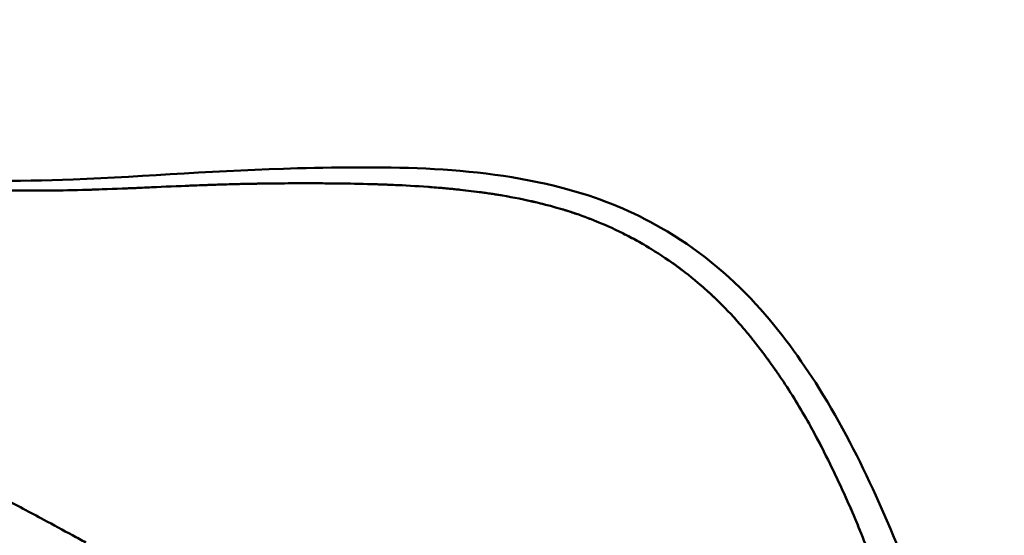
# Model space of a CAD drawing. Units: millimetres. Extents: x -11884 to 19999, y 7764 to 16159.
# Drawn here: x -5164 to -4995, y 11591 to 11679 of the extents above; entities that cross this region are included whole.
import ezdxf

# ---------------------------------------------------------------- set-up
doc = ezdxf.new("R2010")
doc.units = ezdxf.units.MM
doc.layers.add('Visible (ISO)', color=7, linetype='Continuous', lineweight=50)

msp = doc.modelspace()

# ---------------------------------------------------------------- linework, layer by layer
at = {"layer": 'Visible (ISO)'}
for points, knots in [([(-5306.54109, 11663.60268), (-5305.19513, 11665.93394), (-5303.45805, 11668.06559), (-5299.31864, 11671.9565), (-5296.8155, 11673.69785), (-5291.09331, 11676.60854), (-5287.74634, 11677.67939), (-5281.45101, 11678.68805), (-5278.46453, 11678.77355), (-5271.52335, 11678.22361), (-5267.56154, 11677.32463), (-5258.04624, 11674.43084), (-5252.57165, 11672.12232), (-5237.65295, 11665.9495), (-5228.26694, 11662.06562), (-5206.73148, 11654.42559), (-5194.80894, 11652.90899), (-5173.83635, 11651.1722), (-5164.31805, 11651.03486), (-5142.1553, 11651.92056), (-5129.31132, 11653.05239), (-5100.97295, 11653.67836), (-5084.82882, 11653.8909), (-5064.16151, 11648.08128), (-5058.97323, 11645.92816), (-5048.13145, 11639.72173), (-5042.55882, 11635.18418), (-5033.78525, 11625.57834), (-5030.19574, 11620.62138), (-5023.25656, 11609.58391), (-5020.1532, 11603.39219), (-5013.90694, 11589.73027), (-5010.99264, 11582.16471), (-5004.21229, 11562.40633), (-5001.29891, 11550.04704), (-4997.68078, 11532.98059), (-4996.60977, 11527.55582), (-4995.56723, 11517.44723), (-4995.41439, 11512.70137), (-4996.60591, 11504.64434), (-4997.35476, 11501.54461), (-4999.61544, 11495.07177), (-5001.22161, 11491.63125), (-5003.08867, 11488.40266)], [0, 0, 0, 0, 0.807570994, 0.807570994, 1.704765751, 1.704765751, 2.735731217, 2.735731217, 3.622996203, 3.622996203, 4.835904742, 4.835904742, 6.637605247, 6.637605247, 9.795711457, 9.795711457, 13.954503791, 13.954503791, 17.143605953, 17.143605953, 21.281531848, 21.281531848, 26.143620757, 26.143620757, 27.813854815, 27.813854815, 29.900548568, 29.900548568, 31.745424643, 31.745424643, 34.01419955, 34.01419955, 36.8850212, 36.8850212, 41.444257303, 41.444257303, 43.674401584, 43.674401584, 45.435456944, 45.435456944, 46.451473785, 46.451473785, 47.570346173, 47.570346173, 47.570346173, 47.570346173]), ([(-5003.08867, 11488.40266), (-5004.23946, 11486.40623), (-5005.50364, 11484.46112), (-5009.08383, 11479.59916), (-5011.60376, 11476.83734), (-5016.69705, 11472.31875), (-5019.30576, 11470.47415), (-5025.2502, 11466.96669), (-5028.59427, 11465.45604), (-5038.41552, 11461.49433), (-5045.05858, 11459.41332), (-5062.91308, 11453.87114), (-5074.65803, 11450.8191), (-5099.61134, 11446.5163), (-5113.27847, 11444.75073), (-5133.42955, 11446.02729), (-5138.81388, 11446.68648), (-5151.45894, 11449.62759), (-5158.76433, 11452.67113), (-5170.3086, 11460.0852), (-5174.99162, 11464.16302), (-5183.85739, 11473.887), (-5187.97765, 11479.67106), (-5197.07781, 11493.88894), (-5201.81605, 11502.45639), (-5213.02918, 11523.81569), (-5218.93804, 11536.85274), (-5232.66283, 11560.28572), (-5239.70251, 11570.67086), (-5255.4841, 11588.26937), (-5264.35394, 11595.02649), (-5281.01123, 11608.13233), (-5289.58607, 11614.00341), (-5300.70371, 11624.78052), (-5304.08294, 11628.82883), (-5307.64033, 11635.68013), (-5308.58969, 11638.11118), (-5310.20219, 11644.27925), (-5310.52686, 11648.18352), (-5309.81808, 11655.45954), (-5308.88775, 11658.96338), (-5307.08766, 11662.61801), (-5306.82253, 11663.11522), (-5306.54109, 11663.60268)], [0, 0, 0, 0, 0.691307422, 0.691307422, 1.83656133, 1.83656133, 2.943929473, 2.943929473, 4.384420127, 4.384420127, 7.150740879, 7.150740879, 11.447917844, 11.447917844, 16.115571758, 16.115571758, 17.75040493, 17.75040493, 20.034716666, 20.034716666, 21.8831783, 21.8831783, 24.054019851, 24.054019851, 27.137201414, 27.137201414, 31.765000568, 31.765000568, 36.278949468, 36.278949468, 39.740317057, 39.740317057, 42.880746222, 42.880746222, 44.430373706, 44.430373706, 45.205869823, 45.205869823, 46.347011618, 46.347011618, 47.4003344, 47.4003344, 47.569195921, 47.569195921, 47.569195921, 47.569195921]), ([(-5152.53152, 11589.29425), (-5152.53223, 11589.29464), (-5152.53294, 11589.29503), (-5152.53366, 11589.29542), (-5153.2946, 11589.71333), (-5154.05346, 11590.12913), (-5154.81117, 11590.54303), (-5156.4343, 11591.42965), (-5158.0522, 11592.30756), (-5159.67415, 11593.17878), (-5162.05326, 11594.45671), (-5164.44036, 11595.72141), (-5166.85581, 11596.99269), (-5171.68672, 11599.53523), (-5176.63148, 11602.10434), (-5181.84846, 11604.85676), (-5183.15271, 11605.54486), (-5184.47445, 11606.24488), (-5185.81405, 11606.95747), (-5187.10719, 11607.64535), (-5188.41608, 11608.34427), (-5189.73699, 11609.05188), (-5189.78444, 11609.0773), (-5189.83192, 11609.10274), (-5189.87941, 11609.12818), (-5192.61792, 11610.59555), (-5195.40749, 11612.09981), (-5198.21649, 11613.61906), (-5201.0255, 11615.1383), (-5203.85395, 11616.67253), (-5206.67035, 11618.20034), (-5209.48674, 11619.72814), (-5212.29042, 11621.24913), (-5215.07505, 11622.75757), (-5217.85968, 11624.266), (-5220.62536, 11625.7619), (-5223.36548, 11627.23986), (-5223.68238, 11627.41079), (-5223.99893, 11627.58148), (-5224.31514, 11627.75192), (-5226.73302, 11629.0552), (-5229.13038, 11630.34402), (-5231.50291, 11631.61495), (-5234.1857, 11633.05209), (-5236.83413, 11634.46462), (-5239.48333, 11635.87522), (-5242.13254, 11637.28582), (-5244.78284, 11638.69465), (-5247.46862, 11640.12394), (-5250.15441, 11641.55323), (-5252.87567, 11643.00296), (-5255.66746, 11644.4954), (-5256.84895, 11645.127), (-5258.04619, 11645.76793), (-5259.24993, 11646.41345), (-5259.46838, 11646.53059), (-5259.68704, 11646.64789), (-5259.90587, 11646.76531), (-5261.33053, 11647.52978), (-5262.75943, 11648.29795), (-5264.16568, 11649.05575), (-5265.57194, 11649.81355), (-5266.95548, 11650.56096), (-5268.28958, 11651.28414), (-5269.62369, 11652.00732), (-5270.90483, 11652.70449), (-5272.1484, 11653.38321), (-5273.39196, 11654.06193), (-5274.59836, 11654.72243), (-5275.78449, 11655.37305), (-5276.37755, 11655.69836), (-5276.96539, 11656.02118), (-5277.55072, 11656.34267), (-5278.13604, 11656.66416), (-5278.71763, 11656.98363), (-5279.29915, 11657.3014)], [0.4999907011, 0.4999907011, 0.4999907011, 0.4999907011, 0.5, 0.5, 0.5, 0.5099454932, 0.5099454932, 0.5099454932, 0.53125, 0.53125, 0.53125, 0.5625, 0.5625, 0.5625, 0.625, 0.625, 0.625, 0.640625, 0.640625, 0.640625, 0.6557080952, 0.6557080952, 0.6557080952, 0.65625, 0.65625, 0.65625, 0.6875, 0.6875, 0.6875, 0.71875, 0.71875, 0.71875, 0.75, 0.75, 0.75, 0.78125, 0.78125, 0.78125, 0.7848641507, 0.7848641507, 0.7848641507, 0.8125, 0.8125, 0.8125, 0.84375, 0.84375, 0.84375, 0.875, 0.875, 0.875, 0.90625, 0.90625, 0.90625, 0.919475008, 0.919475008, 0.919475008, 0.921875, 0.921875, 0.921875, 0.9375, 0.9375, 0.9375, 0.953125, 0.953125, 0.953125, 0.96875, 0.96875, 0.96875, 0.984375, 0.984375, 0.984375, 0.9921875, 0.9921875, 0.9921875, 1, 1, 1, 1]), ([(-5162.35035, 11649.53076), (-5163.16608, 11649.53453), (-5163.97979, 11649.54233), (-5165.60177, 11649.56638), (-5166.40932, 11649.5826), (-5167.21544, 11649.6032)], [0, 0, 0, 0, 0.2607586258, 0.2607586258, 0.5205975155, 0.5205975155, 0.5205975155, 0.5205975155]), ([(-5162.35035, 11649.53075), (-5162.35042, 11649.53075), (-5162.35045, 11649.53075), (-5162.35046, 11649.53075), (-5163.98471, 11649.53833), (-5165.60594, 11649.56205), (-5167.21544, 11649.60319)], [0.020855515275, 0.020855515275, 0.020855515275, 0.020855515275, 0.020855535129, 0.020855535129, 0.020855535129, 0.026060051622, 0.026060051622, 0.026060051622, 0.026060051622]), ([(-5144.61342, 11649.94037), (-5144.75394, 11649.93444), (-5144.89642, 11649.92846), (-5145.17252, 11649.91694), (-5145.30701, 11649.91136), (-5145.44149, 11649.90581)], [-0.70858931553, -0.70858931553, -0.70858931553, -0.70858931553, -0.66421330657, -0.66421330657, -0.62204806089, -0.62204806089, -0.62204806089, -0.62204806089]), ([(-5140.8154, 11650.10594), (-5140.94312, 11650.10027), (-5141.07082, 11650.0946), (-5141.76729, 11650.06372), (-5142.33559, 11650.03862), (-5143.1885, 11650.00141), (-5143.47339, 11649.98906), (-5143.90074, 11649.97068), (-5144.04328, 11649.96458), (-5144.32768, 11649.95246), (-5144.47022, 11649.94641), (-5144.61342, 11649.94037)], [-0.399563894, -0.399563894, -0.399563894, -0.399563894, -0.3593007938, -0.3593007938, -0.1799394273, -0.1799394273, -0.089928191, -0.089928191, -0.0448693573, -0.0448693573, -0.0000034811, -0.0000034811, -0.0000034811, -0.0000034811]), ([(-5130.98668, 11650.51092), (-5131.12447, 11650.5062), (-5131.26308, 11650.5014), (-5131.54172, 11650.49161), (-5131.68088, 11650.48666), (-5132.10002, 11650.47158), (-5132.37993, 11650.46128), (-5133.22618, 11650.42949), (-5133.79215, 11650.40737), (-5134.75375, 11650.36864), (-5135.1495, 11650.35238), (-5135.54502, 11650.33586)], [-1.4280476621, -1.4280476621, -1.4280476621, -1.4280476621, -1.3844684062, -1.3844684062, -1.3409732394, -1.3409732394, -1.2534346722, -1.2534346722, -1.076208411, -1.076208411, -0.9521040789, -0.9521040789, -0.9521040789, -0.9521040789]), ([(-5122.01063, 11650.72956), (-5122.2211, 11650.72654), (-5122.59724, 11650.72108), (-5123.43773, 11650.70705), (-5123.79284, 11650.70068), (-5124.85817, 11650.68027), (-5125.56943, 11650.66491), (-5127.86028, 11650.61015), (-5129.29517, 11650.56818), (-5130.75713, 11650.51874)], [-0.9195110834, -0.9195110834, -0.9195110834, -0.9195110834, -0.7818115709, -0.7818115709, -0.680086699, -0.680086699, -0.4770992984, -0.4770992984, -0.0237055133, -0.0237055133, -0.0237055133, -0.0237055133]), ([(-5122.01063, 11650.72956), (-5122.18065, 11650.72713), (-5122.88546, 11650.71731), (-5124.48087, 11650.68781), (-5125.09774, 11650.67507), (-5126.09986, 11650.65236), (-5126.52496, 11650.6422), (-5127.17388, 11650.62572), (-5127.40868, 11650.61958), (-5128.63116, 11650.58664), (-5129.70966, 11650.55402), (-5130.75712, 11650.51873)], [-1.083944962, -1.083944962, -1.083944962, -1.083944962, -0.748383384, -0.748383384, -0.535806772, -0.535806772, -0.400426265, -0.400426265, -0.324047378, -0.324047378, -0.000001, -0.000001, -0.000001, -0.000001]), ([(-5113.78991, 11650.77565), (-5113.97042, 11650.77611), (-5114.14184, 11650.77646), (-5114.33365, 11650.77676), (-5114.35041, 11650.77678), (-5114.36716, 11650.77681)], [-0.83976792026, -0.83976792026, -0.83976792026, -0.83976792026, -0.78621402244, -0.78621402244, -0.78108833369, -0.78108833369, -0.78108833369, -0.78108833369]), ([(-5109.80811, 11650.74926), (-5110.17466, 11650.75333), (-5110.54113, 11650.75691), (-5111.39119, 11650.76414), (-5111.87467, 11650.76745), (-5112.5975, 11650.77132), (-5112.83695, 11650.77242), (-5113.31482, 11650.77429), (-5113.55805, 11650.77506), (-5113.78991, 11650.77565)], [-0.3954462226, -0.3954462226, -0.3954462226, -0.3954462226, -0.28638075, -0.28638075, -0.142402611, -0.142402611, -0.0710621283, -0.0710621283, -0.0000040679, -0.0000040679, -0.0000040679, -0.0000040679]), ([(-5102.10375, 11650.5793), (-5102.22791, 11650.5836), (-5102.352, 11650.5878), (-5102.59993, 11650.59604), (-5102.72378, 11650.60007), (-5103.09448, 11650.61189), (-5103.3413, 11650.61944), (-5103.74963, 11650.63141), (-5103.91117, 11650.63601), (-5104.07268, 11650.64048)], [-1.1582788439, -1.1582788439, -1.1582788439, -1.1582788439, -1.1214759454, -1.1214759454, -1.0847354728, -1.0847354728, -1.011501656, -1.011501656, -0.9635621226, -0.9635621226, -0.9635621226, -0.9635621226]), ([(-5099.14222, 11650.45978), (-5099.15872, 11650.46055), (-5099.17521, 11650.46131), (-5099.67979, 11650.48466), (-5100.16774, 11650.50568), (-5100.8977, 11650.53498), (-5101.13977, 11650.54435), (-5101.50234, 11650.55787), (-5101.62286, 11650.56228), (-5101.86352, 11650.57092), (-5101.98363, 11650.57515), (-5102.10375, 11650.5793)], [-0.3008314281, -0.3008314281, -0.3008314281, -0.3008314281, -0.2958076337, -0.2958076337, -0.147146632, -0.147146632, -0.0733726954, -0.0733726954, -0.0366356765, -0.0366356765, -0.0000113445, -0.0000113445, -0.0000113445, -0.0000113445]), ([(-5090.33869, 11649.85318), (-5090.4625, 11649.8649), (-5090.58646, 11649.87648), (-5090.83442, 11649.89935), (-5090.95824, 11649.91061), (-5091.32919, 11649.94392), (-5091.57632, 11649.96553), (-5092.31553, 11650.02843), (-5092.80765, 11650.06805), (-5093.50704, 11650.12134), (-5093.71433, 11650.13676), (-5093.92162, 11650.15181)], [-1.1940253311, -1.1940253311, -1.1940253311, -1.1940253311, -1.1562497765, -1.1562497765, -1.1185694017, -1.1185694017, -1.0433716605, -1.0433716605, -0.8936398428, -0.8936398428, -0.8305646418, -0.8305646418, -0.8305646418, -0.8305646418]), ([(-5082.90669, 11648.94196), (-5083.19583, 11648.9865), (-5083.51938, 11649.03481), (-5084.15187, 11649.12663), (-5084.46198, 11649.17039), (-5085.38724, 11649.29727), (-5086.00254, 11649.37682), (-5087.24193, 11649.52794), (-5087.86573, 11649.59935), (-5088.79895, 11649.69972), (-5089.10805, 11649.73191), (-5089.72282, 11649.7939), (-5090.02309, 11649.82323), (-5090.33871, 11649.85303)], [-0.7823701325, -0.7823701325, -0.7823701325, -0.7823701325, -0.6807486915, -0.6807486915, -0.5830595224, -0.5830595224, -0.3893790284, -0.3893790284, -0.1931928954, -0.1931928954, -0.0960388371, -0.0960388371, -0.0000000002, -0.0000000002, -0.0000000002, -0.0000000002]), ([(-5075.52201, 11647.52122), (-5077.43598, 11647.97219), (-5079.36341, 11648.35475), (-5081.29721, 11648.68201), (-5081.83324, 11648.77272), (-5082.36977, 11648.85924), (-5082.90669, 11648.94196)], [0.019908382879, 0.019908382879, 0.019908382879, 0.019908382879, 0.025824109734, 0.025824109734, 0.025824109734, 0.027463888547, 0.027463888547, 0.027463888547, 0.027463888547]), ([(-5075.52198, 11647.52135), (-5075.5981, 11647.53928), (-5075.67425, 11647.5571), (-5075.82666, 11647.59256), (-5075.90292, 11647.61019), (-5076.13188, 11647.66277), (-5076.28463, 11647.69741), (-5076.59918, 11647.76783), (-5076.76099, 11647.80356), (-5076.92287, 11647.83883)], [-0.7557206504, -0.7557206504, -0.7557206504, -0.7557206504, -0.732185314, -0.732185314, -0.7086318968, -0.7086318968, -0.6614890071, -0.6614890071, -0.6116063814, -0.6116063814, -0.6116063814, -0.6116063814]), ([(-5068.75509, 11645.59131), (-5068.82394, 11645.61477), (-5068.89283, 11645.63812), (-5069.03079, 11645.68461), (-5069.09985, 11645.70776), (-5069.3074, 11645.77693), (-5069.44599, 11645.8226), (-5069.8632, 11645.95857), (-5070.14224, 11646.04745), (-5070.60775, 11646.19245), (-5070.7939, 11646.24955), (-5070.98026, 11646.30587)], [-0.7053594506, -0.7053594506, -0.7053594506, -0.7053594506, -0.6835172162, -0.6835172162, -0.661647354, -0.661647354, -0.6178285838, -0.6178285838, -0.5298721502, -0.5298721502, -0.471377337, -0.471377337, -0.471377337, -0.471377337]), ([(-5064.61944, 11644.02269), (-5064.62414, 11644.02466), (-5064.62884, 11644.02663), (-5064.67737, 11644.04692), (-5064.72121, 11644.06521), (-5064.85279, 11644.11991), (-5064.94058, 11644.15619), (-5065.20413, 11644.26442), (-5065.38012, 11644.33581), (-5065.90892, 11644.5476), (-5066.26263, 11644.68571), (-5066.62048, 11644.82184), (-5066.62348, 11644.82298), (-5066.62647, 11644.82412)], [-0.4424997397, -0.4424997397, -0.4424997397, -0.4424997397, -0.4409709934, -0.4409709934, -0.426719188, -0.426719188, -0.3982211231, -0.3982211231, -0.3412427581, -0.3412427581, -0.2273182658, -0.2273182658, -0.2263579924, -0.2263579924, -0.2263579924, -0.2263579924]), ([(-5055.9056, 11639.58333), (-5056.26054, 11639.79911), (-5056.61763, 11640.01153), (-5057.78152, 11640.68883), (-5058.59668, 11641.14005), (-5059.81436, 11641.78044), (-5060.20959, 11641.98319), (-5060.60688, 11642.18191)], [-0.9671168985, -0.9671168985, -0.9671168985, -0.9671168985, -0.8422448461, -0.8422448461, -0.56245994, -0.56245994, -0.4290933884, -0.4290933884, -0.4290933884, -0.4290933884]), ([(-5050.45924, 11635.87726), (-5051.04585, 11636.32228), (-5051.64073, 11636.75755), (-5052.52441, 11637.38095), (-5052.80713, 11637.577), (-5053.09148, 11637.77081)], [-0.5034084687, -0.5034084687, -0.5034084687, -0.5034084687, -0.2814108438, -0.2814108438, -0.1778832828, -0.1778832828, -0.1778832828, -0.1778832828]), ([(-5045.72711, 11631.90997), (-5045.76981, 11631.94946), (-5045.81258, 11631.9889), (-5045.89837, 11632.06781), (-5045.94136, 11632.10724), (-5046.07042, 11632.22528), (-5046.15666, 11632.30372), (-5046.41568, 11632.53804), (-5046.58917, 11632.69325), (-5046.96021, 11633.02156), (-5047.15804, 11633.19443), (-5047.357, 11633.36613)], [-0.5631247327, -0.5631247327, -0.5631247327, -0.5631247327, -0.5454693843, -0.5454693843, -0.5277848256, -0.5277848256, -0.4924539318, -0.4924539318, -0.4219488352, -0.4219488352, -0.3424446111, -0.3424446111, -0.3424446111, -0.3424446111]), ([(-5038.3674, 11623.93612), (-5038.4173, 11623.99861), (-5038.46734, 11624.06106), (-5038.56773, 11624.18596), (-5038.61811, 11624.24845), (-5038.75654, 11624.41978), (-5038.86831, 11624.55775), (-5039.04066, 11624.76886), (-5039.10901, 11624.85223), (-5039.45569, 11625.27315), (-5039.73624, 11625.60781), (-5040.30004, 11626.26893), (-5040.5834, 11626.59567), (-5041.01406, 11627.08421), (-5041.15925, 11627.24756), (-5041.37845, 11627.49219), (-5041.45191, 11627.57384), (-5041.60355, 11627.7417), (-5041.67775, 11627.82348), (-5041.74767, 11627.90025)], [-0.4901065977, -0.4901065977, -0.4901065977, -0.4901065977, -0.4633669573, -0.4633669573, -0.4365626803, -0.4365626803, -0.3898014039, -0.3898014039, -0.3597108294, -0.3597108294, -0.2398670501, -0.2398670501, -0.1214883337, -0.1214883337, -0.0617569842, -0.0617569842, -0.0317622538, -0.0317622538, 0, 0, 0, 0]), ([(-5040.00856, 11625.92713), (-5040.01248, 11625.93173), (-5040.0164, 11625.93633), (-5040.51509, 11626.52168), (-5041.01954, 11627.09657), (-5041.53351, 11627.66417)], [-0.2686731286, -0.2686731286, -0.2686731286, -0.2686731286, -0.2668170457, -0.2668170457, -0.0325047703, -0.0325047703, -0.0325047703, -0.0325047703]), ([(-5038.49273, 11624.09263), (-5038.51855, 11624.12481), (-5038.54439, 11624.15696), (-5038.63839, 11624.27376), (-5038.70863, 11624.36069), (-5038.79022, 11624.46128), (-5038.80634, 11624.48114), (-5038.8225, 11624.50102)], [-0.51351936624, -0.51351936624, -0.51351936624, -0.51351936624, -0.50096181581, -0.50096181581, -0.46788954513, -0.46788954513, -0.45976964211, -0.45976964211, -0.45976964211, -0.45976964211]), ([(-5035.51378, 11620.16486), (-5035.9236, 11620.73495), (-5036.34026, 11621.30228), (-5036.85474, 11621.98655), (-5036.94525, 11622.10633), (-5037.03609, 11622.22596)], [-0.4900198114, -0.4900198114, -0.4900198114, -0.4900198114, -0.2705217289, -0.2705217289, -0.2238659086, -0.2238659086, -0.2238659086, -0.2238659086]), ([(-5033.65549, 11617.49556), (-5033.75372, 11617.64112), (-5033.85247, 11617.78673), (-5034.09544, 11618.14327), (-5034.24021, 11618.35417), (-5034.47243, 11618.69), (-5034.55932, 11618.81511), (-5034.64653, 11618.94011)], [-0.297220315, -0.297220315, -0.297220315, -0.297220315, -0.2417433793, -0.2417433793, -0.1611493328, -0.1611493328, -0.1132351314, -0.1132351314, -0.1132351314, -0.1132351314]), ([(-5028.81253, 11609.64491), (-5029.53354, 11610.93359), (-5030.28855, 11612.21769), (-5031.07444, 11613.4949), (-5031.86033, 11614.77211), (-5032.6761, 11616.04083), (-5033.52236, 11617.29813)], [0.030845006798, 0.030845006798, 0.030845006798, 0.030845006798, 0.035628949461, 0.035628949461, 0.035628949461, 0.040412892124, 0.040412892124, 0.040412892124, 0.040412892124]), ([(-5029.98739, 11611.68991), (-5030.34242, 11612.29288), (-5030.70462, 11612.89472), (-5031.3541, 11613.9501), (-5031.63803, 11614.40386), (-5031.92579, 11614.85643)], [-0.7046153781, -0.7046153781, -0.7046153781, -0.7046153781, -0.4793831051, -0.4793831051, -0.3085061898, -0.3085061898, -0.3085061898, -0.3085061898]), ([(-5024.84808, 11601.9824), (-5025.77981, 11603.91005), (-5026.75629, 11605.85288), (-5027.7997, 11607.79654), (-5028.13046, 11608.41266), (-5028.46788, 11609.0289), (-5028.81253, 11609.64491)], [0.030600314216, 0.030600314216, 0.030600314216, 0.030600314216, 0.037813607045, 0.037813607045, 0.037813607045, 0.040100144991, 0.040100144991, 0.040100144991, 0.040100144991]), ([(-5026.3919, 11605.10036), (-5026.50005, 11605.31312), (-5026.60889, 11605.52598), (-5027.05212, 11606.38745), (-5027.39226, 11607.03631), (-5027.9144, 11608.01122), (-5028.09065, 11608.33683), (-5028.31913, 11608.75423), (-5028.36954, 11608.84603), (-5028.4201, 11608.93782)], [-0.5572925139, -0.5572925139, -0.5572925139, -0.5572925139, -0.478917886, -0.478917886, -0.2402606579, -0.2402606579, -0.1205677367, -0.1205677367, -0.0868209016, -0.0868209016, -0.0868209016, -0.0868209016]), ([(-5023.42128, 11598.97593), (-5023.55427, 11599.26227), (-5023.68815, 11599.54852), (-5024.04388, 11600.30436), (-5024.26019, 11600.75946), (-5024.48544, 11601.22921)], [-0.3934997002, -0.3934997002, -0.3934997002, -0.3934997002, -0.2809535309, -0.2809535309, -0.0964790101, -0.0964790101, -0.0964790101, -0.0964790101]), ([(-5021.59958, 11594.91473), (-5021.68588, 11595.11408), (-5021.77265, 11595.31349), (-5022.09949, 11596.06072), (-5022.34238, 11596.6082), (-5022.58876, 11597.1556)], [-0.3421095769, -0.3421095769, -0.3421095769, -0.3421095769, -0.2676625353, -0.2676625353, -0.0632594964, -0.0632594964, -0.0632594964, -0.0632594964]), ([(-5019.99263, 11591.08247), (-5020.01434, 11591.13588), (-5020.03608, 11591.18929), (-5020.31396, 11591.87108), (-5020.57401, 11592.49995), (-5020.8384, 11593.12944)], [-0.2872610807, -0.2872610807, -0.2872610807, -0.2872610807, -0.2671897995, -0.2671897995, -0.0310923347, -0.0310923347, -0.0310923347, -0.0310923347])]:
    msp.add_open_spline(points, degree=3, knots=knots, dxfattribs=at)
for points in [[(-5158.09758, 11649.54544), (-5159.52683, 11649.52967), (-5160.94439, 11649.52424), (-5162.35035, 11649.53075)], [(-5161.05092, 11649.52809), (-5161.48449, 11649.52788), (-5161.91761, 11649.52876), (-5162.35035, 11649.53076)], [(-5151.37633, 11649.68909), (-5153.64291, 11649.61983), (-5155.8827, 11649.56989), (-5158.09758, 11649.54544)], [(-5155.83952, 11649.5788), (-5156.59319, 11649.56496), (-5157.34577, 11649.55377), (-5158.09758, 11649.54545)], [(-5151.37633, 11649.68911), (-5151.70431, 11649.67908), (-5152.03211, 11649.66944), (-5152.35972, 11649.66022)], [(-5144.61342, 11649.94032), (-5146.89866, 11649.84407), (-5149.15255, 11649.75703), (-5151.37633, 11649.68909)], [(-5149.19215, 11649.76127), (-5149.92094, 11649.73552), (-5150.64895, 11649.71135), (-5151.37633, 11649.68911)], [(-5130.98668, 11650.51093), (-5135.68228, 11650.34937), (-5140.2129, 11650.12565), (-5144.61342, 11649.94032)], [(-5130.75712, 11650.51873), (-5130.83364, 11650.51615), (-5130.91016, 11650.51356), (-5130.98668, 11650.51093)], [(-5113.78991, 11650.77559), (-5116.53456, 11650.78291), (-5119.27562, 11650.76862), (-5122.01063, 11650.72956)], [(-5118.53875, 11650.76605), (-5119.69801, 11650.75818), (-5120.8552, 11650.74612), (-5122.01063, 11650.72956)], [(-5102.10376, 11650.5791), (-5106.07655, 11650.71683), (-5109.96347, 11650.76539), (-5113.78991, 11650.77559)], [(-5090.33871, 11649.85303), (-5094.26223, 11650.22351), (-5098.18783, 11650.44333), (-5102.10376, 11650.5791)], [(-5089.59669, 11649.78107), (-5089.84392, 11649.80572), (-5090.09124, 11649.82975), (-5090.33869, 11649.85318)], [(-5083.0787, 11648.96826), (-5084.04088, 11649.11468), (-5085.00466, 11649.24851), (-5085.96894, 11649.37103)], [(-5080.21253, 11648.49248), (-5081.10908, 11648.65428), (-5082.0072, 11648.80364), (-5082.9067, 11648.94195)], [(-5068.75511, 11645.59126), (-5071.07308, 11646.3805), (-5073.3246, 11647.00345), (-5075.52201, 11647.52122)], [(-5073.99469, 11647.14592), (-5074.50256, 11647.2761), (-5075.01165, 11647.40112), (-5075.52198, 11647.52135)], [(-5064.50212, 11643.97347), (-5065.90081, 11644.56183), (-5067.3195, 11645.10245), (-5068.75511, 11645.59126)], [(-5068.54232, 11645.51838), (-5068.6132, 11645.54282), (-5068.68413, 11645.56712), (-5068.75509, 11645.59131)], [(-5054.57127, 11638.75005), (-5057.71885, 11640.76928), (-5061.0478, 11642.52041), (-5064.50212, 11643.97347)], [(-5049.98964, 11635.51831), (-5051.46732, 11636.65819), (-5052.99534, 11637.73906), (-5054.57127, 11638.75005)], [(-5045.72779, 11631.90921), (-5047.08324, 11633.16274), (-5048.51194, 11634.37841), (-5049.98964, 11635.51831)], [(-5041.74767, 11627.90025), (-5042.97603, 11629.2491), (-5044.31195, 11630.59981), (-5045.72779, 11631.90921)], [(-5044.12741, 11630.37876), (-5044.65112, 11630.89735), (-5045.18445, 11631.40813), (-5045.72711, 11631.90997)], [(-5035.27015, 11619.82463), (-5036.25998, 11621.21267), (-5037.28993, 11622.58658), (-5038.3674, 11623.93612)], [(-5033.52236, 11617.29813), (-5034.09188, 11618.14428), (-5034.67313, 11618.98742), (-5035.27015, 11619.82463)], [(-5022.81847, 11597.66384), (-5023.47218, 11599.10381), (-5024.15354, 11600.54559), (-5024.84808, 11601.9824)], [(-5020.94306, 11593.37818), (-5021.54068, 11594.7956), (-5022.16528, 11596.22494), (-5022.81847, 11597.66384)], [(-5019.20619, 11589.11888), (-5019.76372, 11590.53175), (-5020.34082, 11591.9498), (-5020.94306, 11593.37818)]]:
    msp.add_open_spline(points, degree=3, dxfattribs=at)

doc.saveas('drawing.dxf')
